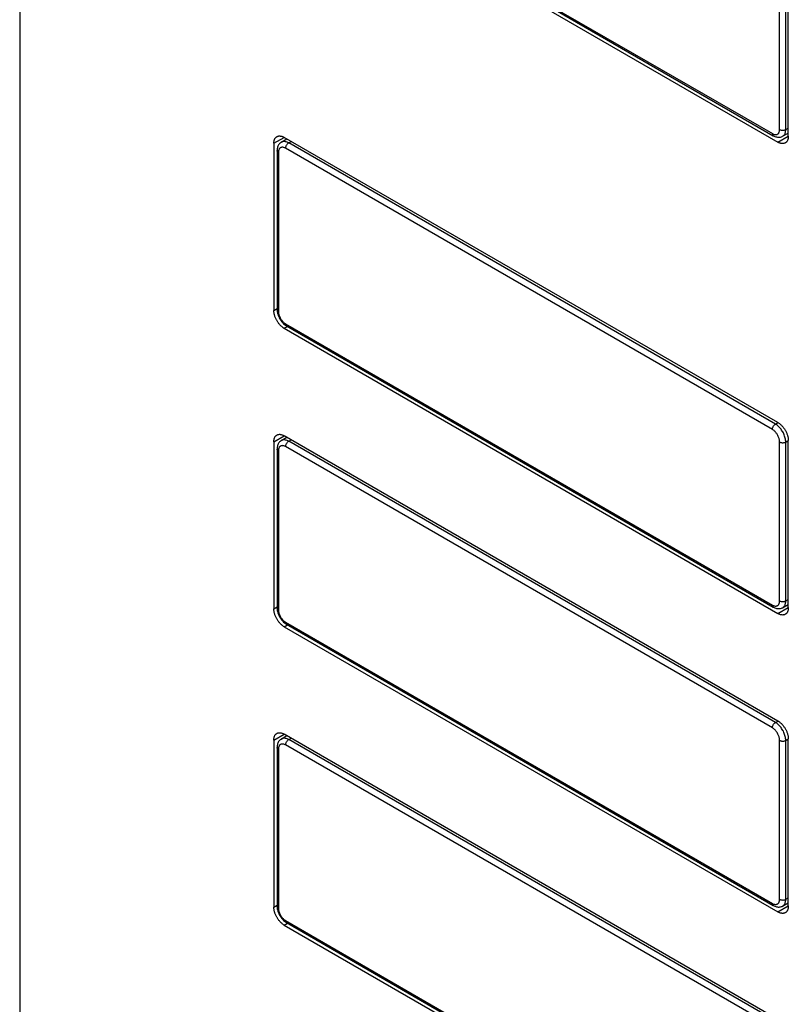
# Model space of a CAD drawing. Units: millimetres. Extents: x -45 to 53, y -241 to 240.
# Drawn here: x -45 to 8, y -56 to 12 of the extents above; entities that cross this region are included whole.
import ezdxf

# ---------------------------------------------------------------- set-up
doc = ezdxf.new("R2010")
doc.units = ezdxf.units.MM
doc.header["$LTSCALE"] = 16.335
doc.layers.get('0').update_dxf_attribs({"linetype": 'CONTINUOUS'})
doc.layers.add('ASSI', color=7, linetype='CONTINUOUS')
doc.layers.add('RACCORDO', color=7, linetype='CONTINUOUS')

msp = doc.modelspace()

# ---------------------------------------------------------------- linework, layer by layer
at = {"color": 7, "linetype": 'CONTINUOUS'}
for p, q in [((-26.552, 22.781), (7.248, 3.265)), ((7.955, 3.673), (7.955, 15.104)), ((7.248, -15.922), (-26.552, 3.594)), ((-27.259, 3.186), (-27.259, -8.245)), ((-26.552, -9.47), (7.248, -28.985)), ((7.248, -36.334), (-26.552, -16.818)), ((-27.259, -17.226), (-27.259, -28.657)), ((7.955, -28.577), (7.955, -17.147)), ((-26.552, -29.882), (7.248, -49.397)), ((-27.259, -37.638), (-27.259, -49.069)), ((7.248, -56.745), (-26.552, -37.23)), ((7.955, -48.989), (7.955, -37.558)), ((-26.552, -50.293), (7.248, -69.809))]:
    msp.add_line(p, q, dxfattribs=at)
at = {"color": 250, "linetype": 'CONTINUOUS'}
for p, q in [((-27.259, 3.186), (-26.552, 3.594)), ((7.248, 3.265), (7.955, 3.674)), ((-27.259, -8.245), (-27.034, -8.115)), ((-26.552, -9.47), (-26.327, -9.34)), ((-27.259, -17.226), (-26.552, -16.818)), ((-27.259, -28.657), (-27.034, -28.527)), ((7.248, -28.985), (7.955, -28.577)), ((-26.552, -29.882), (-26.327, -29.752)), ((-27.259, -37.638), (-26.552, -37.23)), ((-27.259, -49.069), (-27.034, -48.939)), ((7.248, -49.397), (7.955, -48.989)), ((-26.552, -50.293), (-26.327, -50.164))]:
    msp.add_line(p, q, dxfattribs=at)
at = {"color": 7, "linetype": 'CONTINUOUS'}
for points in [[(-27.259, 3.186), (-27.258, 3.224), (-27.256, 3.261), (-27.252, 3.298), (-27.246, 3.333), (-27.239, 3.367), (-27.23, 3.399), (-27.22, 3.43), (-27.208, 3.46), (-27.195, 3.488), (-27.18, 3.514), (-27.164, 3.539), (-27.147, 3.562), (-27.128, 3.583), (-27.108, 3.603), (-27.086, 3.621), (-27.064, 3.636), (-27.052, 3.643)], [(-27.052, 3.643), (-27.04, 3.65), (-27.015, 3.662), (-26.989, 3.671), (-26.962, 3.679), (-26.934, 3.685), (-26.905, 3.688), (-26.876, 3.69), (-26.846, 3.69), (-26.815, 3.687), (-26.783, 3.682), (-26.751, 3.676), (-26.719, 3.667), (-26.686, 3.656), (-26.652, 3.644), (-26.619, 3.629), (-26.586, 3.612), (-26.552, 3.594)], [(7.955, 3.673), (7.954, 3.635), (7.952, 3.598), (7.948, 3.561), (7.942, 3.526), (7.935, 3.492), (7.926, 3.46), (7.916, 3.429), (7.904, 3.399), (7.891, 3.371), (7.876, 3.345), (7.86, 3.32), (7.843, 3.297), (7.824, 3.276), (7.804, 3.256), (7.782, 3.239), (7.76, 3.223), (7.748, 3.216)], [(7.748, 3.216), (7.736, 3.209), (7.711, 3.197), (7.685, 3.188), (7.658, 3.18), (7.63, 3.174), (7.601, 3.171), (7.572, 3.169), (7.542, 3.169), (7.511, 3.172), (7.479, 3.177), (7.447, 3.183), (7.415, 3.192), (7.382, 3.203), (7.348, 3.215), (7.315, 3.23), (7.282, 3.247), (7.248, 3.265)], [(-26.552, -9.47), (-26.586, -9.449), (-26.619, -9.427), (-26.652, -9.403), (-26.686, -9.378), (-26.719, -9.35), (-26.751, -9.322), (-26.783, -9.291), (-26.815, -9.26), (-26.846, -9.226), (-26.876, -9.192), (-26.905, -9.156), (-26.934, -9.119), (-26.962, -9.082), (-26.989, -9.043), (-27.015, -9.003), (-27.04, -8.963), (-27.064, -8.921), (-27.086, -8.879), (-27.108, -8.837), (-27.128, -8.794), (-27.147, -8.751), (-27.164, -8.708), (-27.18, -8.665), (-27.195, -8.621), (-27.208, -8.578), (-27.22, -8.535), (-27.23, -8.492), (-27.239, -8.449), (-27.246, -8.407), (-27.252, -8.365), (-27.256, -8.325), (-27.258, -8.285), (-27.259, -8.245)], [(7.248, -15.922), (7.282, -15.942), (7.315, -15.964), (7.348, -15.988), (7.382, -16.014), (7.415, -16.041), (7.447, -16.07), (7.479, -16.1), (7.511, -16.132), (7.542, -16.165), (7.572, -16.2), (7.601, -16.235), (7.63, -16.272), (7.658, -16.31), (7.685, -16.349), (7.711, -16.389), (7.736, -16.429), (7.76, -16.47), (7.782, -16.512), (7.804, -16.554), (7.824, -16.597), (7.843, -16.64), (7.86, -16.684), (7.876, -16.727), (7.891, -16.77), (7.904, -16.814), (7.916, -16.857), (7.926, -16.9), (7.935, -16.942), (7.942, -16.985), (7.948, -17.026), (7.952, -17.067), (7.954, -17.107), (7.955, -17.147)], [(-27.259, -17.226), (-27.258, -17.188), (-27.256, -17.15), (-27.252, -17.114), (-27.246, -17.079), (-27.239, -17.045), (-27.23, -17.013), (-27.22, -16.982), (-27.208, -16.952), (-27.195, -16.924), (-27.18, -16.897), (-27.164, -16.873), (-27.147, -16.85), (-27.128, -16.828), (-27.108, -16.809), (-27.086, -16.791), (-27.064, -16.776), (-27.052, -16.768)], [(-27.052, -16.768), (-27.04, -16.762), (-27.015, -16.75), (-26.989, -16.74), (-26.962, -16.733), (-26.934, -16.727), (-26.905, -16.723), (-26.876, -16.722), (-26.846, -16.722), (-26.815, -16.725), (-26.783, -16.729), (-26.751, -16.736), (-26.719, -16.745), (-26.686, -16.756), (-26.652, -16.768), (-26.619, -16.783), (-26.586, -16.799), (-26.552, -16.818)], [(-26.552, -29.882), (-26.586, -29.861), (-26.619, -29.839), (-26.652, -29.815), (-26.686, -29.79), (-26.719, -29.762), (-26.751, -29.733), (-26.783, -29.703), (-26.815, -29.671), (-26.846, -29.638), (-26.876, -29.604), (-26.905, -29.568), (-26.934, -29.531), (-26.962, -29.493), (-26.989, -29.454), (-27.015, -29.415), (-27.04, -29.374), (-27.064, -29.333), (-27.086, -29.291), (-27.108, -29.249), (-27.128, -29.206), (-27.147, -29.163), (-27.164, -29.12), (-27.18, -29.076), (-27.195, -29.033), (-27.208, -28.99), (-27.22, -28.946), (-27.23, -28.903), (-27.239, -28.861), (-27.246, -28.819), (-27.252, -28.777), (-27.256, -28.736), (-27.258, -28.696), (-27.259, -28.657)], [(7.955, -28.577), (7.954, -28.616), (7.952, -28.653), (7.948, -28.689), (7.942, -28.724), (7.935, -28.758), (7.926, -28.791), (7.916, -28.822), (7.904, -28.851), (7.891, -28.879), (7.876, -28.906), (7.86, -28.931), (7.843, -28.954), (7.824, -28.975), (7.804, -28.994), (7.782, -29.012), (7.76, -29.028), (7.748, -29.035)], [(7.748, -29.035), (7.736, -29.041), (7.711, -29.053), (7.685, -29.063), (7.658, -29.071), (7.63, -29.076), (7.601, -29.08), (7.572, -29.082), (7.542, -29.081), (7.511, -29.079), (7.479, -29.074), (7.447, -29.067), (7.415, -29.059), (7.382, -29.048), (7.348, -29.035), (7.315, -29.02), (7.282, -29.004), (7.248, -28.985)], [(7.248, -36.334), (7.282, -36.354), (7.315, -36.376), (7.348, -36.4), (7.382, -36.426), (7.415, -36.453), (7.447, -36.482), (7.479, -36.512), (7.511, -36.544), (7.542, -36.577), (7.572, -36.611), (7.601, -36.647), (7.63, -36.684), (7.658, -36.722), (7.685, -36.761), (7.711, -36.8), (7.736, -36.841), (7.76, -36.882), (7.782, -36.924), (7.804, -36.966), (7.824, -37.009), (7.843, -37.052), (7.86, -37.095), (7.876, -37.139), (7.891, -37.182), (7.904, -37.226), (7.916, -37.269), (7.926, -37.312), (7.935, -37.354), (7.942, -37.396), (7.948, -37.438), (7.952, -37.479), (7.954, -37.519), (7.955, -37.558)], [(-27.259, -37.638), (-27.258, -37.599), (-27.256, -37.562), (-27.252, -37.526), (-27.246, -37.491), (-27.239, -37.457), (-27.23, -37.424), (-27.22, -37.393), (-27.208, -37.364), (-27.195, -37.336), (-27.18, -37.309), (-27.164, -37.284), (-27.147, -37.261), (-27.128, -37.24), (-27.108, -37.221), (-27.086, -37.203), (-27.064, -37.187), (-27.052, -37.18)], [(-27.052, -37.18), (-27.04, -37.174), (-27.015, -37.162), (-26.989, -37.152), (-26.962, -37.144), (-26.934, -37.139), (-26.905, -37.135), (-26.876, -37.133), (-26.846, -37.134), (-26.815, -37.137), (-26.783, -37.141), (-26.751, -37.148), (-26.719, -37.157), (-26.686, -37.167), (-26.652, -37.18), (-26.619, -37.195), (-26.586, -37.211), (-26.552, -37.23)], [(-26.552, -50.293), (-26.586, -50.273), (-26.619, -50.251), (-26.652, -50.227), (-26.686, -50.201), (-26.719, -50.174), (-26.751, -50.145), (-26.783, -50.115), (-26.815, -50.083), (-26.846, -50.05), (-26.876, -50.015), (-26.905, -49.98), (-26.934, -49.943), (-26.962, -49.905), (-26.989, -49.866), (-27.015, -49.827), (-27.04, -49.786), (-27.064, -49.745), (-27.086, -49.703), (-27.108, -49.661), (-27.128, -49.618), (-27.147, -49.575), (-27.164, -49.532), (-27.18, -49.488), (-27.195, -49.445), (-27.208, -49.401), (-27.22, -49.358), (-27.23, -49.315), (-27.239, -49.273), (-27.246, -49.23), (-27.252, -49.189), (-27.256, -49.148), (-27.258, -49.108), (-27.259, -49.069)], [(7.955, -48.989), (7.954, -49.027), (7.952, -49.065), (7.948, -49.101), (7.942, -49.136), (7.935, -49.17), (7.926, -49.202), (7.916, -49.233), (7.904, -49.263), (7.891, -49.291), (7.876, -49.318), (7.86, -49.342), (7.843, -49.365), (7.824, -49.387), (7.804, -49.406), (7.782, -49.424), (7.76, -49.439), (7.748, -49.447)], [(7.748, -49.447), (7.736, -49.453), (7.711, -49.465), (7.685, -49.475), (7.658, -49.482), (7.63, -49.488), (7.601, -49.492), (7.572, -49.493), (7.542, -49.493), (7.511, -49.49), (7.479, -49.486), (7.447, -49.479), (7.415, -49.47), (7.382, -49.46), (7.348, -49.447), (7.315, -49.432), (7.282, -49.416), (7.248, -49.397)]]:
    msp.add_lwpolyline(points, dxfattribs=at)
at = {"layer": 'ASSI', "color": 7, "linetype": 'CONTINUOUS'}
for p, q in [((-44.654, 239.391), (-44.654, -192.113)), ((-26.552, 22.781), (7.248, 3.265)), ((7.955, 3.673), (7.955, 15.104)), ((7.248, -15.922), (-26.552, 3.594)), ((-27.259, 3.186), (-27.259, -8.245)), ((-26.552, -9.47), (7.248, -28.985)), ((7.248, -36.334), (-26.552, -16.818)), ((-27.259, -17.226), (-27.259, -28.657)), ((7.955, -28.577), (7.955, -17.147)), ((-26.552, -29.882), (7.248, -49.397)), ((-27.259, -37.638), (-27.259, -49.069)), ((7.248, -56.745), (-26.552, -37.23)), ((7.955, -48.989), (7.955, -37.558)), ((-26.552, -50.293), (7.248, -69.809))]:
    msp.add_line(p, q, dxfattribs=at)
at = {"layer": 'ASSI', "color": 250, "linetype": 'CONTINUOUS'}
for p, q in [((-27.259, 3.186), (-26.552, 3.594)), ((7.248, 3.265), (7.955, 3.674)), ((-27.259, -8.245), (-27.034, -8.115)), ((-26.552, -9.47), (-26.327, -9.34)), ((-27.259, -17.226), (-26.552, -16.818)), ((-27.259, -28.657), (-27.034, -28.527)), ((7.248, -28.985), (7.955, -28.577)), ((-26.552, -29.882), (-26.327, -29.752)), ((-27.259, -37.638), (-26.552, -37.23)), ((-27.259, -49.069), (-27.034, -48.939)), ((7.248, -49.397), (7.955, -48.989)), ((-26.552, -50.293), (-26.327, -50.164))]:
    msp.add_line(p, q, dxfattribs=at)
at = {"layer": 'ASSI', "color": 7, "linetype": 'CONTINUOUS'}
for points in [[(-27.259, 3.186), (-27.258, 3.224), (-27.256, 3.261), (-27.252, 3.298), (-27.246, 3.333), (-27.239, 3.367), (-27.23, 3.399), (-27.22, 3.43), (-27.208, 3.46), (-27.195, 3.488), (-27.18, 3.514), (-27.164, 3.539), (-27.147, 3.562), (-27.128, 3.583), (-27.108, 3.603), (-27.086, 3.621), (-27.064, 3.636), (-27.052, 3.643)], [(-27.052, 3.643), (-27.04, 3.65), (-27.015, 3.662), (-26.989, 3.671), (-26.962, 3.679), (-26.934, 3.685), (-26.905, 3.688), (-26.876, 3.69), (-26.846, 3.69), (-26.815, 3.687), (-26.783, 3.682), (-26.751, 3.676), (-26.719, 3.667), (-26.686, 3.656), (-26.652, 3.644), (-26.619, 3.629), (-26.586, 3.612), (-26.552, 3.594)], [(7.955, 3.673), (7.954, 3.635), (7.952, 3.598), (7.948, 3.561), (7.942, 3.526), (7.935, 3.492), (7.926, 3.46), (7.916, 3.429), (7.904, 3.399), (7.891, 3.371), (7.876, 3.345), (7.86, 3.32), (7.843, 3.297), (7.824, 3.276), (7.804, 3.256), (7.782, 3.239), (7.76, 3.223), (7.748, 3.216)], [(7.748, 3.216), (7.736, 3.209), (7.711, 3.197), (7.685, 3.188), (7.658, 3.18), (7.63, 3.174), (7.601, 3.171), (7.572, 3.169), (7.542, 3.169), (7.511, 3.172), (7.479, 3.177), (7.447, 3.183), (7.415, 3.192), (7.382, 3.203), (7.348, 3.215), (7.315, 3.23), (7.282, 3.247), (7.248, 3.265)], [(-26.552, -9.47), (-26.586, -9.449), (-26.619, -9.427), (-26.652, -9.403), (-26.686, -9.378), (-26.719, -9.35), (-26.751, -9.322), (-26.783, -9.291), (-26.815, -9.26), (-26.846, -9.226), (-26.876, -9.192), (-26.905, -9.156), (-26.934, -9.119), (-26.962, -9.082), (-26.989, -9.043), (-27.015, -9.003), (-27.04, -8.963), (-27.064, -8.921), (-27.086, -8.879), (-27.108, -8.837), (-27.128, -8.794), (-27.147, -8.751), (-27.164, -8.708), (-27.18, -8.665), (-27.195, -8.621), (-27.208, -8.578), (-27.22, -8.535), (-27.23, -8.492), (-27.239, -8.449), (-27.246, -8.407), (-27.252, -8.365), (-27.256, -8.325), (-27.258, -8.285), (-27.259, -8.245)], [(7.248, -15.922), (7.282, -15.942), (7.315, -15.964), (7.348, -15.988), (7.382, -16.014), (7.415, -16.041), (7.447, -16.07), (7.479, -16.1), (7.511, -16.132), (7.542, -16.165), (7.572, -16.2), (7.601, -16.235), (7.63, -16.272), (7.658, -16.31), (7.685, -16.349), (7.711, -16.389), (7.736, -16.429), (7.76, -16.47), (7.782, -16.512), (7.804, -16.554), (7.824, -16.597), (7.843, -16.64), (7.86, -16.684), (7.876, -16.727), (7.891, -16.77), (7.904, -16.814), (7.916, -16.857), (7.926, -16.9), (7.935, -16.942), (7.942, -16.985), (7.948, -17.026), (7.952, -17.067), (7.954, -17.107), (7.955, -17.147)], [(-27.259, -17.226), (-27.258, -17.188), (-27.256, -17.15), (-27.252, -17.114), (-27.246, -17.079), (-27.239, -17.045), (-27.23, -17.013), (-27.22, -16.982), (-27.208, -16.952), (-27.195, -16.924), (-27.18, -16.897), (-27.164, -16.873), (-27.147, -16.85), (-27.128, -16.828), (-27.108, -16.809), (-27.086, -16.791), (-27.064, -16.776), (-27.052, -16.768)], [(-27.052, -16.768), (-27.04, -16.762), (-27.015, -16.75), (-26.989, -16.74), (-26.962, -16.733), (-26.934, -16.727), (-26.905, -16.723), (-26.876, -16.722), (-26.846, -16.722), (-26.815, -16.725), (-26.783, -16.729), (-26.751, -16.736), (-26.719, -16.745), (-26.686, -16.756), (-26.652, -16.768), (-26.619, -16.783), (-26.586, -16.799), (-26.552, -16.818)], [(-26.552, -29.882), (-26.586, -29.861), (-26.619, -29.839), (-26.652, -29.815), (-26.686, -29.79), (-26.719, -29.762), (-26.751, -29.733), (-26.783, -29.703), (-26.815, -29.671), (-26.846, -29.638), (-26.876, -29.604), (-26.905, -29.568), (-26.934, -29.531), (-26.962, -29.493), (-26.989, -29.454), (-27.015, -29.415), (-27.04, -29.374), (-27.064, -29.333), (-27.086, -29.291), (-27.108, -29.249), (-27.128, -29.206), (-27.147, -29.163), (-27.164, -29.12), (-27.18, -29.076), (-27.195, -29.033), (-27.208, -28.99), (-27.22, -28.946), (-27.23, -28.903), (-27.239, -28.861), (-27.246, -28.819), (-27.252, -28.777), (-27.256, -28.736), (-27.258, -28.696), (-27.259, -28.657)], [(7.955, -28.577), (7.954, -28.616), (7.952, -28.653), (7.948, -28.689), (7.942, -28.724), (7.935, -28.758), (7.926, -28.791), (7.916, -28.822), (7.904, -28.851), (7.891, -28.879), (7.876, -28.906), (7.86, -28.931), (7.843, -28.954), (7.824, -28.975), (7.804, -28.994), (7.782, -29.012), (7.76, -29.028), (7.748, -29.035)], [(7.748, -29.035), (7.736, -29.041), (7.711, -29.053), (7.685, -29.063), (7.658, -29.071), (7.63, -29.076), (7.601, -29.08), (7.572, -29.082), (7.542, -29.081), (7.511, -29.079), (7.479, -29.074), (7.447, -29.067), (7.415, -29.059), (7.382, -29.048), (7.348, -29.035), (7.315, -29.02), (7.282, -29.004), (7.248, -28.985)], [(7.248, -36.334), (7.282, -36.354), (7.315, -36.376), (7.348, -36.4), (7.382, -36.426), (7.415, -36.453), (7.447, -36.482), (7.479, -36.512), (7.511, -36.544), (7.542, -36.577), (7.572, -36.611), (7.601, -36.647), (7.63, -36.684), (7.658, -36.722), (7.685, -36.761), (7.711, -36.8), (7.736, -36.841), (7.76, -36.882), (7.782, -36.924), (7.804, -36.966), (7.824, -37.009), (7.843, -37.052), (7.86, -37.095), (7.876, -37.139), (7.891, -37.182), (7.904, -37.226), (7.916, -37.269), (7.926, -37.312), (7.935, -37.354), (7.942, -37.396), (7.948, -37.438), (7.952, -37.479), (7.954, -37.519), (7.955, -37.558)], [(-27.259, -37.638), (-27.258, -37.599), (-27.256, -37.562), (-27.252, -37.526), (-27.246, -37.491), (-27.239, -37.457), (-27.23, -37.424), (-27.22, -37.393), (-27.208, -37.364), (-27.195, -37.336), (-27.18, -37.309), (-27.164, -37.284), (-27.147, -37.261), (-27.128, -37.24), (-27.108, -37.221), (-27.086, -37.203), (-27.064, -37.187), (-27.052, -37.18)], [(-27.052, -37.18), (-27.04, -37.174), (-27.015, -37.162), (-26.989, -37.152), (-26.962, -37.144), (-26.934, -37.139), (-26.905, -37.135), (-26.876, -37.133), (-26.846, -37.134), (-26.815, -37.137), (-26.783, -37.141), (-26.751, -37.148), (-26.719, -37.157), (-26.686, -37.167), (-26.652, -37.18), (-26.619, -37.195), (-26.586, -37.211), (-26.552, -37.23)], [(-26.552, -50.293), (-26.586, -50.273), (-26.619, -50.251), (-26.652, -50.227), (-26.686, -50.201), (-26.719, -50.174), (-26.751, -50.145), (-26.783, -50.115), (-26.815, -50.083), (-26.846, -50.05), (-26.876, -50.015), (-26.905, -49.98), (-26.934, -49.943), (-26.962, -49.905), (-26.989, -49.866), (-27.015, -49.827), (-27.04, -49.786), (-27.064, -49.745), (-27.086, -49.703), (-27.108, -49.661), (-27.128, -49.618), (-27.147, -49.575), (-27.164, -49.532), (-27.18, -49.488), (-27.195, -49.445), (-27.208, -49.401), (-27.22, -49.358), (-27.23, -49.315), (-27.239, -49.273), (-27.246, -49.23), (-27.252, -49.189), (-27.256, -49.148), (-27.258, -49.108), (-27.259, -49.069)], [(7.955, -48.989), (7.954, -49.027), (7.952, -49.065), (7.948, -49.101), (7.942, -49.136), (7.935, -49.17), (7.926, -49.202), (7.916, -49.233), (7.904, -49.263), (7.891, -49.291), (7.876, -49.318), (7.86, -49.342), (7.843, -49.365), (7.824, -49.387), (7.804, -49.406), (7.782, -49.424), (7.76, -49.439), (7.748, -49.447)], [(7.748, -49.447), (7.736, -49.453), (7.711, -49.465), (7.685, -49.475), (7.658, -49.482), (7.63, -49.488), (7.601, -49.492), (7.572, -49.493), (7.542, -49.493), (7.511, -49.49), (7.479, -49.486), (7.447, -49.479), (7.415, -49.47), (7.382, -49.46), (7.348, -49.447), (7.315, -49.432), (7.282, -49.416), (7.248, -49.397)]]:
    msp.add_lwpolyline(points, dxfattribs=at)
at = {"layer": 'RACCORDO', "color": 250, "linetype": 'CONTINUOUS'}
for p, q in [((-26.452, 23.084), (6.865, 3.847)), ((7.36, 4.133), (7.36, 15.005)), ((7.78, 4.131), (7.78, 15.003)), ((7.78, 4.131), (7.955, 4.225)), ((6.865, -16.388), (-26.452, 2.848)), ((-26.243, 3.214), (-26.074, 3.318)), ((7.073, -16.023), (-26.243, 3.214)), ((-26.946, 2.563), (-26.946, -8.31)), ((-26.452, -9.167), (6.865, -28.403)), ((7.073, -16.023), (7.248, -15.922)), ((-26.243, -17.198), (-26.074, -17.094)), ((7.073, -36.435), (-26.243, -17.198)), ((7.36, -28.118), (7.36, -17.245)), ((7.78, -17.247), (7.955, -17.146)), ((7.78, -28.12), (7.78, -17.247)), ((-26.946, -17.849), (-26.946, -28.721)), ((6.865, -36.8), (-26.452, -17.563)), ((7.78, -28.12), (7.955, -28.026)), ((-26.452, -29.579), (6.865, -48.815)), ((7.073, -36.435), (7.248, -36.334)), ((-26.243, -37.61), (-26.074, -37.505)), ((7.073, -56.846), (-26.243, -37.61)), ((7.36, -48.529), (7.36, -37.657)), ((7.78, -37.659), (7.955, -37.558)), ((7.78, -48.531), (7.78, -37.659)), ((-26.946, -38.261), (-26.946, -49.133)), ((6.865, -57.212), (-26.452, -37.975)), ((7.78, -48.531), (7.955, -48.437)), ((-26.452, -49.99), (6.865, -69.227))]:
    msp.add_line(p, q, dxfattribs=at)
at = {"layer": 'RACCORDO', "color": 7, "linetype": 'CONTINUOUS'}
for p, q in [((-26.389, 22.946), (6.927, 3.71)), ((-26.753, 3.257), (-26.374, 3.491)), ((7.563, 3.667), (7.955, 3.878)), ((-27.034, 2.685), (-27.034, -8.187)), ((-26.389, -9.304), (6.927, -28.541)), ((-26.753, -17.155), (-26.374, -16.92)), ((-27.034, -17.727), (-27.034, -28.599)), ((7.563, -28.583), (7.955, -28.372)), ((-26.389, -29.716), (6.927, -48.952)), ((-26.753, -37.566), (-26.374, -37.332)), ((-27.034, -38.138), (-27.034, -49.011)), ((7.563, -48.995), (7.955, -48.784)), ((-26.389, -50.128), (6.927, -69.364))]:
    msp.add_line(p, q, dxfattribs=at)
at = {"layer": 'RACCORDO', "color": 250, "linetype": 'CONTINUOUS'}
for points in [[(6.865, 3.847), (6.904, 3.826), (6.943, 3.809), (6.981, 3.796), (7.017, 3.787), (7.053, 3.782), (7.087, 3.78), (7.12, 3.782), (7.152, 3.788), (7.183, 3.797), (7.21, 3.81), (7.236, 3.827), (7.26, 3.846), (7.28, 3.868), (7.297, 3.891), (7.313, 3.918), (7.326, 3.945), (7.337, 3.976), (7.346, 4.009), (7.353, 4.047), (7.357, 4.088), (7.36, 4.133)], [(7.36, 4.133), (7.389, 4.118), (7.421, 4.106), (7.456, 4.096), (7.492, 4.088), (7.53, 4.084), (7.569, 4.082), (7.608, 4.084), (7.646, 4.088), (7.683, 4.095), (7.718, 4.104), (7.751, 4.116), (7.78, 4.131)], [(7.563, 3.668), (7.603, 3.693), (7.636, 3.72), (7.665, 3.751), (7.69, 3.785), (7.712, 3.822), (7.731, 3.863), (7.747, 3.906), (7.76, 3.954), (7.771, 4.008), (7.778, 4.067), (7.78, 4.131)], [(6.865, 3.847), (6.866, 3.817), (6.872, 3.789), (6.881, 3.764), (6.893, 3.742), (6.908, 3.724), (6.927, 3.71)], [(-26.452, 2.848), (-26.491, 2.869), (-26.53, 2.886), (-26.568, 2.899), (-26.604, 2.909), (-26.64, 2.914), (-26.674, 2.916), (-26.707, 2.914), (-26.739, 2.908), (-26.769, 2.899), (-26.797, 2.885), (-26.823, 2.869), (-26.846, 2.849), (-26.867, 2.828), (-26.884, 2.804), (-26.9, 2.778), (-26.913, 2.75), (-26.924, 2.72), (-26.933, 2.686), (-26.94, 2.649), (-26.944, 2.608), (-26.946, 2.563)], [(-26.243, 3.214), (-26.3, 3.243), (-26.355, 3.268), (-26.41, 3.286), (-26.462, 3.299), (-26.513, 3.307), (-26.562, 3.309), (-26.61, 3.306), (-26.656, 3.298), (-26.699, 3.284), (-26.739, 3.266), (-26.753, 3.257)], [(-26.452, 2.848), (-26.45, 2.881), (-26.445, 2.915), (-26.436, 2.95), (-26.424, 2.986), (-26.409, 3.021), (-26.391, 3.055), (-26.37, 3.088), (-26.348, 3.119), (-26.323, 3.148), (-26.297, 3.173), (-26.27, 3.195), (-26.243, 3.214)], [(-26.946, 2.563), (-26.972, 2.58), (-26.994, 2.598), (-27.011, 2.618), (-27.024, 2.639), (-27.031, 2.661), (-27.034, 2.685)], [(-26.946, -8.31), (-26.972, -8.293), (-26.994, -8.274), (-27.011, -8.254), (-27.024, -8.233), (-27.031, -8.211), (-27.034, -8.187)], [(-26.946, -8.31), (-26.945, -8.357), (-26.94, -8.404), (-26.933, -8.452), (-26.922, -8.5), (-26.909, -8.548), (-26.894, -8.597), (-26.875, -8.646), (-26.854, -8.695), (-26.831, -8.743), (-26.806, -8.79), (-26.778, -8.836), (-26.75, -8.879), (-26.721, -8.919), (-26.692, -8.956), (-26.661, -8.992), (-26.631, -9.025), (-26.599, -9.056), (-26.565, -9.086), (-26.529, -9.114), (-26.491, -9.141), (-26.452, -9.167)], [(-26.452, -9.167), (-26.45, -9.197), (-26.445, -9.225), (-26.436, -9.251), (-26.424, -9.272), (-26.409, -9.29), (-26.389, -9.304)], [(6.865, -16.388), (6.866, -16.355), (6.872, -16.321), (6.881, -16.286), (6.893, -16.251), (6.908, -16.216), (6.926, -16.181), (6.946, -16.148), (6.969, -16.117), (6.993, -16.089), (7.019, -16.063), (7.046, -16.041), (7.073, -16.023)], [(7.78, -17.247), (7.778, -17.181), (7.771, -17.114), (7.76, -17.045), (7.745, -16.976), (7.726, -16.907), (7.703, -16.838), (7.677, -16.767), (7.647, -16.697), (7.614, -16.629), (7.577, -16.561), (7.538, -16.496), (7.498, -16.435), (7.457, -16.378), (7.415, -16.324), (7.372, -16.274), (7.328, -16.226), (7.283, -16.182), (7.235, -16.139), (7.184, -16.097), (7.13, -16.058), (7.073, -16.023)], [(7.36, -17.245), (7.358, -17.198), (7.353, -17.151), (7.346, -17.103), (7.336, -17.055), (7.323, -17.007), (7.307, -16.958), (7.288, -16.909), (7.267, -16.86), (7.244, -16.812), (7.219, -16.765), (7.191, -16.719), (7.163, -16.676), (7.134, -16.636), (7.105, -16.598), (7.075, -16.563), (7.044, -16.53), (7.012, -16.499), (6.979, -16.469), (6.943, -16.441), (6.905, -16.414), (6.865, -16.388)], [(-26.452, -17.563), (-26.491, -17.542), (-26.53, -17.525), (-26.568, -17.512), (-26.604, -17.503), (-26.64, -17.498), (-26.674, -17.496), (-26.707, -17.498), (-26.739, -17.504), (-26.769, -17.513), (-26.797, -17.526), (-26.823, -17.543), (-26.846, -17.562), (-26.867, -17.584), (-26.884, -17.608), (-26.9, -17.634), (-26.913, -17.661), (-26.924, -17.692), (-26.933, -17.725), (-26.94, -17.763), (-26.944, -17.804), (-26.946, -17.849)], [(-26.243, -17.198), (-26.3, -17.168), (-26.355, -17.144), (-26.41, -17.126), (-26.462, -17.113), (-26.513, -17.105), (-26.562, -17.102), (-26.61, -17.105), (-26.656, -17.114), (-26.699, -17.127), (-26.739, -17.146), (-26.753, -17.154)], [(-26.452, -17.563), (-26.45, -17.531), (-26.445, -17.497), (-26.436, -17.461), (-26.424, -17.426), (-26.409, -17.391), (-26.391, -17.357), (-26.37, -17.324), (-26.348, -17.293), (-26.323, -17.264), (-26.297, -17.239), (-26.27, -17.216), (-26.243, -17.198)], [(7.36, -17.245), (7.389, -17.26), (7.421, -17.272), (7.456, -17.282), (7.492, -17.29), (7.53, -17.294), (7.569, -17.296), (7.608, -17.295), (7.646, -17.291), (7.683, -17.284), (7.718, -17.274), (7.751, -17.262), (7.78, -17.247)], [(-26.946, -17.849), (-26.972, -17.832), (-26.994, -17.814), (-27.011, -17.794), (-27.024, -17.772), (-27.031, -17.75), (-27.034, -17.727)], [(6.865, -28.403), (6.904, -28.424), (6.943, -28.441), (6.981, -28.454), (7.017, -28.464), (7.053, -28.469), (7.087, -28.471), (7.12, -28.469), (7.152, -28.463), (7.183, -28.453), (7.21, -28.44), (7.236, -28.423), (7.26, -28.404), (7.28, -28.383), (7.297, -28.359), (7.313, -28.333), (7.326, -28.305), (7.337, -28.275), (7.346, -28.241), (7.353, -28.204), (7.357, -28.162), (7.36, -28.118)], [(7.36, -28.118), (7.389, -28.132), (7.421, -28.145), (7.456, -28.155), (7.492, -28.162), (7.53, -28.167), (7.569, -28.168), (7.608, -28.167), (7.646, -28.163), (7.683, -28.156), (7.718, -28.146), (7.751, -28.134), (7.78, -28.12)], [(7.563, -28.583), (7.603, -28.558), (7.636, -28.53), (7.665, -28.499), (7.69, -28.465), (7.712, -28.428), (7.731, -28.388), (7.747, -28.345), (7.76, -28.297), (7.771, -28.243), (7.778, -28.184), (7.78, -28.12)], [(-26.946, -28.721), (-26.972, -28.705), (-26.994, -28.686), (-27.011, -28.666), (-27.024, -28.645), (-27.031, -28.623), (-27.034, -28.599)], [(-26.946, -28.721), (-26.945, -28.768), (-26.94, -28.816), (-26.933, -28.863), (-26.922, -28.911), (-26.909, -28.96), (-26.894, -29.009), (-26.875, -29.058), (-26.854, -29.107), (-26.831, -29.155), (-26.806, -29.202), (-26.778, -29.248), (-26.75, -29.291), (-26.721, -29.331), (-26.692, -29.368), (-26.661, -29.403), (-26.631, -29.437), (-26.599, -29.468), (-26.565, -29.498), (-26.529, -29.526), (-26.491, -29.553), (-26.452, -29.579)], [(6.865, -28.403), (6.866, -28.434), (6.872, -28.462), (6.881, -28.487), (6.893, -28.508), (6.908, -28.526), (6.927, -28.541)], [(-26.452, -29.579), (-26.45, -29.609), (-26.445, -29.637), (-26.436, -29.662), (-26.424, -29.684), (-26.409, -29.702), (-26.389, -29.716)], [(6.865, -36.8), (6.866, -36.767), (6.872, -36.733), (6.881, -36.698), (6.893, -36.662), (6.908, -36.627), (6.926, -36.593), (6.946, -36.56), (6.969, -36.529), (6.993, -36.501), (7.019, -36.475), (7.046, -36.453), (7.073, -36.435)], [(7.36, -37.657), (7.358, -37.61), (7.353, -37.563), (7.346, -37.515), (7.336, -37.467), (7.323, -37.418), (7.307, -37.37), (7.288, -37.321), (7.267, -37.271), (7.244, -37.223), (7.219, -37.176), (7.191, -37.131), (7.163, -37.087), (7.134, -37.048), (7.105, -37.01), (7.075, -36.975), (7.044, -36.942), (7.012, -36.91), (6.979, -36.881), (6.943, -36.852), (6.905, -36.825), (6.865, -36.8)], [(7.78, -37.659), (7.778, -37.593), (7.771, -37.525), (7.76, -37.457), (7.745, -37.388), (7.726, -37.319), (7.703, -37.249), (7.677, -37.179), (7.647, -37.109), (7.614, -37.04), (7.577, -36.973), (7.538, -36.908), (7.498, -36.846), (7.457, -36.789), (7.415, -36.736), (7.372, -36.685), (7.328, -36.638), (7.283, -36.594), (7.235, -36.551), (7.184, -36.509), (7.13, -36.47), (7.073, -36.435)], [(-26.243, -37.61), (-26.3, -37.58), (-26.355, -37.556), (-26.41, -37.537), (-26.462, -37.524), (-26.513, -37.517), (-26.562, -37.514), (-26.61, -37.517), (-26.656, -37.526), (-26.699, -37.539), (-26.739, -37.558), (-26.753, -37.566)], [(-26.452, -37.975), (-26.45, -37.942), (-26.445, -37.908), (-26.436, -37.873), (-26.424, -37.838), (-26.409, -37.803), (-26.391, -37.768), (-26.37, -37.735), (-26.348, -37.704), (-26.323, -37.676), (-26.297, -37.65), (-26.27, -37.628), (-26.243, -37.61)], [(7.36, -37.657), (7.389, -37.672), (7.421, -37.684), (7.456, -37.694), (7.492, -37.702), (7.53, -37.706), (7.569, -37.708), (7.608, -37.706), (7.646, -37.702), (7.683, -37.695), (7.718, -37.686), (7.751, -37.674), (7.78, -37.659)], [(-26.946, -38.261), (-26.972, -38.244), (-26.994, -38.225), (-27.011, -38.205), (-27.024, -38.184), (-27.031, -38.162), (-27.034, -38.138)], [(-26.452, -37.975), (-26.491, -37.954), (-26.53, -37.937), (-26.568, -37.924), (-26.604, -37.915), (-26.64, -37.909), (-26.674, -37.908), (-26.707, -37.91), (-26.739, -37.916), (-26.769, -37.925), (-26.797, -37.938), (-26.823, -37.955), (-26.846, -37.974), (-26.867, -37.995), (-26.884, -38.019), (-26.9, -38.045), (-26.913, -38.073), (-26.924, -38.103), (-26.933, -38.137), (-26.94, -38.175), (-26.944, -38.216), (-26.946, -38.261)], [(-26.946, -49.133), (-26.972, -49.116), (-26.994, -49.098), (-27.011, -49.078), (-27.024, -49.057), (-27.031, -49.035), (-27.034, -49.011)], [(-26.946, -49.133), (-26.945, -49.18), (-26.94, -49.227), (-26.933, -49.275), (-26.922, -49.323), (-26.909, -49.372), (-26.894, -49.42), (-26.875, -49.47), (-26.854, -49.519), (-26.831, -49.567), (-26.806, -49.614), (-26.778, -49.66), (-26.75, -49.703), (-26.721, -49.743), (-26.692, -49.78), (-26.661, -49.815), (-26.631, -49.848), (-26.599, -49.88), (-26.565, -49.909), (-26.529, -49.938), (-26.491, -49.965), (-26.452, -49.99)], [(6.865, -48.815), (6.904, -48.836), (6.943, -48.853), (6.981, -48.866), (7.017, -48.875), (7.053, -48.881), (7.087, -48.883), (7.12, -48.88), (7.152, -48.875), (7.183, -48.865), (7.21, -48.852), (7.236, -48.835), (7.26, -48.816), (7.28, -48.795), (7.297, -48.771), (7.313, -48.745), (7.326, -48.717), (7.337, -48.687), (7.346, -48.653), (7.353, -48.615), (7.357, -48.574), (7.36, -48.529)], [(6.865, -48.815), (6.866, -48.846), (6.872, -48.874), (6.881, -48.899), (6.893, -48.92), (6.908, -48.938), (6.927, -48.952)], [(7.36, -48.529), (7.389, -48.544), (7.421, -48.557), (7.456, -48.567), (7.492, -48.574), (7.53, -48.578), (7.569, -48.58), (7.608, -48.579), (7.646, -48.575), (7.683, -48.568), (7.718, -48.558), (7.751, -48.546), (7.78, -48.531)], [(7.563, -48.995), (7.603, -48.97), (7.636, -48.942), (7.665, -48.911), (7.69, -48.877), (7.712, -48.84), (7.731, -48.8), (7.747, -48.757), (7.76, -48.709), (7.771, -48.655), (7.778, -48.596), (7.78, -48.531)], [(-26.452, -49.99), (-26.45, -50.021), (-26.445, -50.049), (-26.436, -50.074), (-26.424, -50.096), (-26.409, -50.113), (-26.389, -50.128)]]:
    msp.add_lwpolyline(points, dxfattribs=at)
at = {"layer": 'RACCORDO', "color": 7, "linetype": 'CONTINUOUS'}
for points in [[(6.927, 3.71), (6.977, 3.683), (7.035, 3.657), (7.094, 3.635), (7.152, 3.619), (7.209, 3.609), (7.266, 3.603), (7.322, 3.603), (7.376, 3.607), (7.429, 3.617), (7.479, 3.631), (7.527, 3.65), (7.563, 3.668)], [(-26.753, 3.257), (-26.787, 3.235), (-26.826, 3.203), (-26.864, 3.166), (-26.898, 3.126), (-26.929, 3.081), (-26.957, 3.033), (-26.981, 2.981), (-27, 2.926), (-27.015, 2.867), (-27.026, 2.806), (-27.033, 2.743), (-27.034, 2.685)], [(-27.034, -8.187), (-27.031, -8.272), (-27.021, -8.352), (-27.006, -8.432), (-26.984, -8.512), (-26.958, -8.592), (-26.927, -8.67), (-26.891, -8.747), (-26.851, -8.822), (-26.807, -8.894), (-26.758, -8.964), (-26.707, -9.03), (-26.651, -9.093), (-26.592, -9.152), (-26.531, -9.206), (-26.466, -9.255), (-26.399, -9.299), (-26.389, -9.304)], [(-26.753, -17.154), (-26.787, -17.177), (-26.826, -17.209), (-26.864, -17.245), (-26.898, -17.286), (-26.929, -17.331), (-26.957, -17.379), (-26.981, -17.431), (-27, -17.486), (-27.015, -17.544), (-27.026, -17.605), (-27.033, -17.669), (-27.034, -17.727)], [(-27.034, -28.599), (-27.031, -28.683), (-27.021, -28.764), (-27.006, -28.844), (-26.984, -28.924), (-26.958, -29.004), (-26.927, -29.082), (-26.891, -29.159), (-26.851, -29.234), (-26.807, -29.306), (-26.758, -29.376), (-26.707, -29.442), (-26.651, -29.505), (-26.592, -29.564), (-26.531, -29.618), (-26.466, -29.667), (-26.399, -29.71), (-26.389, -29.716)], [(6.927, -28.541), (6.977, -28.568), (7.035, -28.594), (7.094, -28.615), (7.152, -28.631), (7.209, -28.642), (7.266, -28.647), (7.322, -28.648), (7.376, -28.643), (7.429, -28.633), (7.479, -28.619), (7.527, -28.601), (7.563, -28.583)], [(-26.753, -37.566), (-26.787, -37.589), (-26.826, -37.621), (-26.864, -37.657), (-26.898, -37.698), (-26.929, -37.742), (-26.957, -37.791), (-26.981, -37.843), (-27, -37.898), (-27.015, -37.956), (-27.026, -38.017), (-27.033, -38.081), (-27.034, -38.138)], [(-27.034, -49.01), (-27.031, -49.095), (-27.021, -49.175), (-27.006, -49.256), (-26.984, -49.336), (-26.958, -49.416), (-26.927, -49.494), (-26.891, -49.57), (-26.851, -49.645), (-26.807, -49.718), (-26.758, -49.787), (-26.707, -49.854), (-26.651, -49.917), (-26.592, -49.976), (-26.531, -50.03), (-26.466, -50.079), (-26.399, -50.122), (-26.389, -50.128)], [(6.927, -48.952), (6.977, -48.979), (7.035, -49.006), (7.094, -49.027), (7.152, -49.043), (7.209, -49.054), (7.266, -49.059), (7.322, -49.06), (7.376, -49.055), (7.429, -49.045), (7.479, -49.031), (7.527, -49.013), (7.563, -48.995)]]:
    msp.add_lwpolyline(points, dxfattribs=at)

doc.saveas('drawing.dxf')
